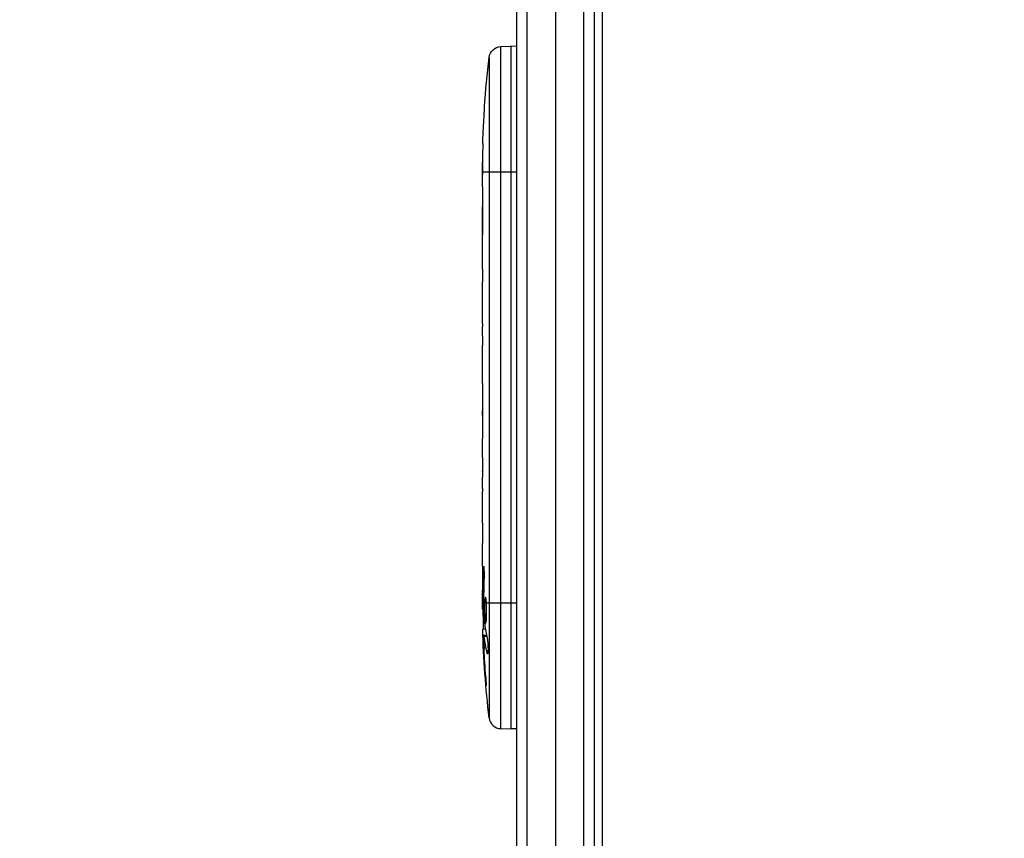
# Model space of a CAD drawing. Units: millimetres. Extents: x -2963 to 6989, y -2723 to 3805.
# Drawn here: x -1223 to -981, y 114 to 315 of the extents above; entities that cross this region are included whole.
import ezdxf

# ---------------------------------------------------------------- set-up
doc = ezdxf.new("R2010")
doc.units = ezdxf.units.MM
doc.header["$LTSCALE"] = 20
doc.linetypes.add('HIDDEN', pattern=[9.525, 6.35, -3.175])
doc.layers.add('2d', color=230, linetype='Continuous')
doc.layers.add('CSA-SafetyZone', color=63, linetype='HIDDEN')

msp = doc.modelspace()

# ---------------------------------------------------------------- linework, layer by layer
at = {"layer": '2d'}
for p, q in [((-1101, 54.19), (-1101, 1027.81)), ((-1098.5, 52.53), (-1098.5, 1029.47)), ((-1084.5, 52.94), (-1084.5, 1029.06)), ((-1082, 1029), (-1082, 53)), ((-1091.5, 1026.2), (-1091.5, 55.8)), ((-1080, 977.75), (-1080, 104.25)), ((-1104.94, 308.71), (-1102.5, 308.8)), ((-1104.94, 140.89), (-1104.94, 308.71)), ((-1102.5, 308.8), (-1102.5, 140.8)), ((-1101, 308.75), (-1102.5, 308.8)), ((-1107.82, 306.07), (-1107.82, 143.53)), ((-1108.96, 293.88), (-1108.96, 293.88)), ((-1109.29, 287.72), (-1109.29, 287.72)), ((-1109.48, 278.06), (-1109.5, 278.06)), ((-1109.5, 274.19), (-1109.5, 277.4)), ((-1101, 277.8), (-1109.49, 277.8)), ((-1109.5, 253.92), (-1109.5, 257.28)), ((-1109.47, 248.65), (-1109.47, 250.79)), ((-1109.5, 240.57), (-1109.5, 245.51)), ((-1109.47, 237.43), (-1109.47, 235.29)), ((-1109.5, 229.1), (-1109.5, 232.15)), ((-1109.47, 225.83), (-1109.47, 217.84)), ((-1109.47, 223.07), (-1109.5, 223.07)), ((-1109.47, 222.77), (-1109.5, 222.77)), ((-1109.5, 222.77), (-1109.5, 219.17)), ((-1109.47, 219.17), (-1109.5, 219.17)), ((-1109.47, 217.91), (-1109.49, 217.91)), ((-1109.47, 217.68), (-1109.48, 217.68)), ((-1109.5, 208.37), (-1109.5, 212.25)), ((-1109.47, 204.15), (-1109.48, 204.16)), ((-1109.47, 204.86), (-1109.47, 202.75)), ((-1109.47, 203.58), (-1109.48, 203.58)), ((-1109.5, 193.04), (-1109.5, 199.24)), ((-1109.5, 180.89), (-1109.5, 184.89)), ((-1109.01, 179.51), (-1109.22, 179.51)), ((-1109.5, 171.8), (-1109.5, 174.93)), ((-1109.13, 172.9), (-1109.34, 172.89)), ((-1109.36, 171.8), (-1109.5, 171.8)), ((-1109.49, 170.24), (-1109.09, 170.26)), ((-1108.92, 171.8), (-1109.13, 171.8)), ((-1101, 171.8), (-1108.49, 171.8)), ((-1108.73, 165.34), (-1109.41, 165.36)), ((-1109.41, 165.36), (-1109.41, 165.36)), ((-1108.44, 163.77), (-1109.08, 163.8)), ((-1108.39, 163.55), (-1109.03, 163.57)), ((-1109.12, 162.16), (-1109.27, 162.16)), ((-1108.15, 159.49), (-1108.32, 159.5)), ((-1108.74, 154.42), (-1108.85, 154.42)), ((-1104.94, 140.89), (-1102.5, 140.8)), ((-1101, 140.85), (-1102.5, 140.8))]:
    msp.add_line(p, q, dxfattribs=at)
at = {"layer": '2d', "extrusion": (0, 0, -1)}
for centre, radius, start, end in [((1104.84, 305.72), 3, 6.8064, 88), ((870.95, 277.8), 238.55, 3.8639, 6.8064), ((870.95, 277.8), 238.55, 1.7051, 2.3841), ((870.95, 171.8), 238.55, 359.6264, 0), ((870.95, 171.8), 238.55, 353.1936, 358.4531)]:
    msp.add_arc(centre, radius, start, end, dxfattribs=at)
at = {"layer": '2d'}
msp.add_arc((-1104.84, 143.88), 3, 186.8064, 268, dxfattribs=at)
for centre, major_axis, ratio, start_param, end_param in [((-871.42, 287.8), (237.9, 11.26), 0.674575, 3.089559, 3.105365), ((-871.34, 181.58), (238.11, 9.42), 0.469984, 3.192546, 3.222273)]:
    msp.add_ellipse(centre, major_axis=major_axis, ratio=ratio, start_param=start_param, end_param=end_param, dxfattribs=at)
at = {"layer": '2d', "extrusion": (0, 0, -1)}
for centre, major_axis, ratio, start_param, end_param in [((-871.26, 271.23), (-238.12, 11.29), 0.676105, -0.027722, -0.013181), ((-871.65, 180.64), (236.95, 18.88), 0.898331, 3.164814, 3.188587), ((-871.29, 163.08), (-238.16, 9.38), 0.462192, -0.117477, -0.0806), ((-871.05, 172.24), (232.38, 53.85), 0.987978, 3.296357, 3.329214), ((-871.6, 168.87), (-232.1, 51.81), 0.987086, -0.287202, -0.257971)]:
    msp.add_ellipse(centre, major_axis=major_axis, ratio=ratio, start_param=start_param, end_param=end_param, dxfattribs=at)
at = {"layer": '2d'}
for points, knots in [([(-1109.29, 287.72), (-1109.29, 287.72), (-1109.29, 287.74), (-1109.28, 287.82), (-1109.28, 287.88), (-1109.27, 288.04), (-1109.27, 288.13), (-1109.25, 288.35), (-1109.24, 288.48), (-1109.23, 288.77), (-1109.22, 288.92), (-1109.2, 289.26), (-1109.19, 289.44), (-1109.17, 289.81), (-1109.16, 290), (-1109.14, 290.4), (-1109.13, 290.6), (-1109.1, 291), (-1109.09, 291.2), (-1109.07, 291.6), (-1109.06, 291.79), (-1109.04, 292.16), (-1109.03, 292.34), (-1109.01, 292.67), (-1109.01, 292.83), (-1108.99, 293.12), (-1108.99, 293.24), (-1108.97, 293.47), (-1108.97, 293.56), (-1108.96, 293.72), (-1108.96, 293.78), (-1108.96, 293.85), (-1108.96, 293.88), (-1108.96, 293.88)], [0.000000197, 0.000000197, 0.000000197, 0.000000197, 0.000601628, 0.000601628, 0.001203058, 0.001203058, 0.001804488, 0.001804488, 0.002405919, 0.002405919, 0.003007349, 0.003007349, 0.003608779, 0.003608779, 0.00421021, 0.00421021, 0.00481164, 0.00481164, 0.00541307, 0.00541307, 0.006014501, 0.006014501, 0.006615931, 0.006615931, 0.007217361, 0.007217361, 0.007818792, 0.007818792, 0.008420222, 0.008420222, 0.009021652, 0.009021652, 0.009623083, 0.009623083, 0.009623083, 0.009623083]), ([(-1109.44, 282.36), (-1109.44, 282.21), (-1109.44, 282.04), (-1109.45, 281.68), (-1109.45, 281.49), (-1109.45, 281.09), (-1109.45, 280.87), (-1109.46, 280.44), (-1109.46, 280.22), (-1109.46, 279.78), (-1109.47, 279.57), (-1109.47, 279.15), (-1109.47, 278.95), (-1109.48, 278.57), (-1109.48, 278.39), (-1109.48, 278.07), (-1109.49, 277.92), (-1109.49, 277.8)], [0.000278188, 0.000278188, 0.000278188, 0.000278188, 0.000930742, 0.000930742, 0.001583296, 0.001583296, 0.00223585, 0.00223585, 0.002888404, 0.002888404, 0.003540958, 0.003540958, 0.004193512, 0.004193512, 0.004846065, 0.004846065, 0.005498619, 0.005498619, 0.005498619, 0.005498619]), ([(-1109.49, 277.8), (-1109.49, 277.63), (-1109.49, 277.51), (-1109.5, 277.38), (-1109.5, 277.34), (-1109.5, 277.3), (-1109.5, 277.29), (-1109.5, 277.29), (-1109.5, 277.29), (-1109.5, 277.3), (-1109.5, 277.35), (-1109.5, 277.38), (-1109.5, 277.51), (-1109.5, 277.63), (-1109.5, 277.8)], [0.000000349, 0.000000349, 0.000000349, 0.000000349, 0.000871756, 0.000871756, 0.001307459, 0.001307459, 0.001743162, 0.001743162, 0.001743162, 0.002177341, 0.002177341, 0.00261152, 0.00261152, 0.003479877, 0.003479877, 0.003479877, 0.003479877]), ([(-1109.5, 274.19), (-1109.5, 274.16), (-1109.5, 274.13), (-1109.5, 273.9), (-1109.5, 273.69), (-1109.5, 273.23), (-1109.5, 272.99), (-1109.49, 272.47), (-1109.49, 272.19), (-1109.49, 271.61), (-1109.48, 271.31), (-1109.48, 270.69), (-1109.48, 270.37), (-1109.48, 269.71), (-1109.48, 269.37), (-1109.48, 269.03)], [0.001882271, 0.001882271, 0.001882271, 0.001882271, 0.002059614, 0.002059614, 0.003089283, 0.003089283, 0.004118952, 0.004118952, 0.005148621, 0.005148621, 0.00617829, 0.00617829, 0.007207959, 0.007207959, 0.008237628, 0.008237628, 0.008237628, 0.008237628]), ([(-1109.48, 262.17), (-1109.48, 262.19), (-1109.48, 262.22), (-1109.48, 262.34), (-1109.48, 262.45), (-1109.49, 262.73), (-1109.49, 262.89), (-1109.49, 263.24), (-1109.49, 263.43), (-1109.5, 263.84), (-1109.5, 264.06), (-1109.5, 264.51), (-1109.5, 264.75), (-1109.5, 265.24), (-1109.5, 265.49), (-1109.5, 265.98), (-1109.5, 266.23), (-1109.5, 266.71), (-1109.5, 266.95), (-1109.5, 267.41), (-1109.5, 267.63), (-1109.49, 268.04), (-1109.49, 268.23), (-1109.49, 268.58), (-1109.49, 268.74), (-1109.48, 269.01), (-1109.48, 269.13), (-1109.48, 269.25), (-1109.48, 269.27), (-1109.48, 269.3)], [0.001286495, 0.001286495, 0.001286495, 0.001286495, 0.00147754, 0.00147754, 0.002216211, 0.002216211, 0.002954882, 0.002954882, 0.003693553, 0.003693553, 0.004432224, 0.004432224, 0.005170895, 0.005170895, 0.005909567, 0.005909567, 0.006648238, 0.006648238, 0.007386909, 0.007386909, 0.00812558, 0.00812558, 0.008864251, 0.008864251, 0.009602922, 0.009602922, 0.010341593, 0.010341593, 0.010534629, 0.010534629, 0.010534629, 0.010534629]), ([(-1109.5, 257.28), (-1109.5, 257.31), (-1109.5, 257.34), (-1109.5, 257.57), (-1109.5, 257.78), (-1109.5, 258.24), (-1109.5, 258.48), (-1109.49, 259), (-1109.49, 259.28), (-1109.49, 259.86), (-1109.48, 260.16), (-1109.48, 260.78), (-1109.48, 261.1), (-1109.48, 261.76), (-1109.48, 262.1), (-1109.48, 262.44)], [0.001882271, 0.001882271, 0.001882271, 0.001882271, 0.002059614, 0.002059614, 0.003089283, 0.003089283, 0.004118952, 0.004118952, 0.005148621, 0.005148621, 0.00617829, 0.00617829, 0.007207959, 0.007207959, 0.008237628, 0.008237628, 0.008237628, 0.008237628]), ([(-1109.5, 253.92), (-1109.5, 253.92), (-1109.5, 253.9), (-1109.49, 253.82), (-1109.49, 253.76), (-1109.49, 253.61), (-1109.49, 253.51), (-1109.48, 253.28), (-1109.48, 253.15), (-1109.48, 252.86), (-1109.48, 252.7), (-1109.47, 252.36), (-1109.47, 252.18), (-1109.47, 251.8), (-1109.47, 251.61), (-1109.47, 251.2), (-1109.47, 251), (-1109.47, 250.79)], [0.000000197, 0.000000197, 0.000000197, 0.000000197, 0.000612703, 0.000612703, 0.001225209, 0.001225209, 0.001837716, 0.001837716, 0.002450222, 0.002450222, 0.003062728, 0.003062728, 0.003675234, 0.003675234, 0.00428774, 0.00428774, 0.004900246, 0.004900246, 0.004900246, 0.004900246]), ([(-1109.49, 246.23), (-1109.49, 246.31), (-1109.49, 246.43), (-1109.48, 246.75), (-1109.48, 246.94), (-1109.47, 247.59), (-1109.47, 248.11), (-1109.47, 248.65)], [0.000000321, 0.000000321, 0.000000321, 0.000000321, 0.000793792, 0.000793792, 0.001587263, 0.001587263, 0.003174204, 0.003174204, 0.003174204, 0.003174204]), ([(-1109.47, 237.43), (-1109.47, 237.69), (-1109.47, 237.96), (-1109.47, 238.46), (-1109.47, 238.7), (-1109.48, 239.35), (-1109.49, 239.68), (-1109.49, 239.85)], [0.000000197, 0.000000197, 0.000000197, 0.000000197, 0.000793667, 0.000793667, 0.001587138, 0.001587138, 0.003174078, 0.003174078, 0.003174078, 0.003174078]), ([(-1109.5, 232.15), (-1109.5, 232.15), (-1109.5, 232.17), (-1109.49, 232.25), (-1109.49, 232.31), (-1109.49, 232.47), (-1109.49, 232.56), (-1109.48, 232.79), (-1109.48, 232.92), (-1109.48, 233.21), (-1109.48, 233.37), (-1109.47, 233.71), (-1109.47, 233.9), (-1109.47, 234.27), (-1109.47, 234.47), (-1109.47, 234.87), (-1109.47, 235.08), (-1109.47, 235.29)], [0.000000197, 0.000000197, 0.000000197, 0.000000197, 0.000612703, 0.000612703, 0.001225209, 0.001225209, 0.001837716, 0.001837716, 0.002450222, 0.002450222, 0.003062728, 0.003062728, 0.003675234, 0.003675234, 0.00428774, 0.00428774, 0.004900246, 0.004900246, 0.004900246, 0.004900246]), ([(-1109.47, 225.83), (-1109.47, 226.21), (-1109.47, 226.57), (-1109.47, 227.1), (-1109.47, 227.27), (-1109.48, 227.59), (-1109.48, 227.74), (-1109.48, 228.02), (-1109.48, 228.16), (-1109.49, 228.39), (-1109.49, 228.5), (-1109.49, 228.78), (-1109.49, 228.91), (-1109.5, 228.98)], [0.000000197, 0.000000197, 0.000000197, 0.000000197, 0.001108385, 0.001108385, 0.001662478, 0.001662478, 0.002216572, 0.002216572, 0.002770666, 0.002770666, 0.003324759, 0.003324759, 0.004432947, 0.004432947, 0.004432947, 0.004432947]), ([(-1109.5, 223.07), (-1109.5, 223.07), (-1109.5, 223.03), (-1109.5, 222.92), (-1109.5, 222.85), (-1109.5, 222.77)], [0.0000001972, 0.0000001972, 0.0000001972, 0.0000001972, 0.0002344487, 0.0002344487, 0.0004687001, 0.0004687001, 0.0004687001, 0.0004687001]), ([(-1109.49, 217.91), (-1109.49, 217.96), (-1109.49, 218.03), (-1109.5, 218.2), (-1109.5, 218.3), (-1109.5, 218.63), (-1109.5, 218.9), (-1109.5, 219.17)], [0.000001147, 0.000001147, 0.000001147, 0.000001147, 0.000403438, 0.000403438, 0.00080573, 0.00080573, 0.001610313, 0.001610313, 0.001610313, 0.001610313]), ([(-1109.47, 217.84), (-1109.47, 217.23), (-1109.47, 216.65), (-1109.47, 215.79), (-1109.47, 215.51), (-1109.48, 214.97), (-1109.48, 214.72), (-1109.48, 214.23), (-1109.49, 213.99), (-1109.49, 213.55), (-1109.49, 213.35), (-1109.5, 212.99), (-1109.5, 212.82), (-1109.5, 212.52), (-1109.5, 212.4), (-1109.5, 212.29)], [0.000000197, 0.000000197, 0.000000197, 0.000000197, 0.001782446, 0.001782446, 0.00267357, 0.00267357, 0.003564695, 0.003564695, 0.004455819, 0.004455819, 0.005346943, 0.005346943, 0.006238068, 0.006238068, 0.007129192, 0.007129192, 0.007129192, 0.007129192]), ([(-1109.49, 217.91), (-1109.49, 217.83), (-1109.49, 217.78), (-1109.49, 217.7), (-1109.48, 217.68), (-1109.48, 217.68)], [0.00000032, 0.00000032, 0.00000032, 0.00000032, 0.000569971, 0.000569971, 0.001139621, 0.001139621, 0.001139621, 0.001139621]), ([(-1109.49, 207.62), (-1109.49, 207.51), (-1109.49, 207.37), (-1109.48, 207.1), (-1109.48, 206.99), (-1109.48, 206.78), (-1109.48, 206.66), (-1109.47, 206.42), (-1109.47, 206.29), (-1109.47, 206.02), (-1109.47, 205.89), (-1109.47, 205.6), (-1109.47, 205.46), (-1109.47, 205.16), (-1109.47, 205.01), (-1109.47, 204.86)], [0.000000319, 0.000000319, 0.000000319, 0.000000319, 0.000888854, 0.000888854, 0.001333121, 0.001333121, 0.001777389, 0.001777389, 0.002221656, 0.002221656, 0.002665924, 0.002665924, 0.003110191, 0.003110191, 0.003554458, 0.003554458, 0.003554458, 0.003554458]), ([(-1109.48, 204.16), (-1109.48, 204.14), (-1109.48, 204.1), (-1109.48, 204), (-1109.48, 203.93), (-1109.48, 203.81), (-1109.48, 203.74), (-1109.48, 203.64), (-1109.48, 203.6), (-1109.48, 203.58)], [0.000003263, 0.000003263, 0.000003263, 0.000003263, 0.0001923825, 0.0001923825, 0.000381502, 0.000381502, 0.0005706214, 0.0005706214, 0.0007597409, 0.0007597409, 0.0007597409, 0.0007597409]), ([(-1109.49, 199.99), (-1109.49, 200.1), (-1109.49, 200.24), (-1109.48, 200.51), (-1109.48, 200.62), (-1109.48, 200.83), (-1109.48, 200.95), (-1109.47, 201.19), (-1109.47, 201.32), (-1109.47, 201.59), (-1109.47, 201.72), (-1109.47, 202.01), (-1109.47, 202.15), (-1109.47, 202.45), (-1109.47, 202.6), (-1109.47, 202.75)], [0.000000319, 0.000000319, 0.000000319, 0.000000319, 0.000888854, 0.000888854, 0.001333122, 0.001333122, 0.001777389, 0.001777389, 0.002221657, 0.002221657, 0.002665925, 0.002665925, 0.003110192, 0.003110192, 0.00355446, 0.00355446, 0.00355446, 0.00355446]), ([(-1109.47, 191.41), (-1109.47, 191.65), (-1109.48, 191.87), (-1109.48, 192.27), (-1109.48, 192.44), (-1109.49, 192.88), (-1109.49, 193.04), (-1109.5, 193.04)], [0.000000543, 0.000000543, 0.000000543, 0.000000543, 0.000745385, 0.000745385, 0.001490227, 0.001490227, 0.002979911, 0.002979911, 0.002979911, 0.002979911]), ([(-1109.47, 191.41), (-1109.47, 190.82), (-1109.47, 190.21), (-1109.47, 189.27), (-1109.47, 188.96), (-1109.47, 188.34), (-1109.47, 188.04), (-1109.47, 187.74)], [0.000003272, 0.000003272, 0.000003272, 0.000003272, 0.00186313, 0.00186313, 0.002793058, 0.002793058, 0.003722987, 0.003722987, 0.003722987, 0.003722987]), ([(-1109.47, 187.74), (-1109.47, 187.47), (-1109.47, 187.22), (-1109.48, 186.78), (-1109.48, 186.6), (-1109.49, 186.46)], [0.000000517, 0.000000517, 0.000000517, 0.000000517, 0.000835055, 0.000835055, 0.001669592, 0.001669592, 0.001669592, 0.001669592]), ([(-1109.5, 180.89), (-1109.5, 180.89), (-1109.5, 180.87), (-1109.49, 180.8), (-1109.49, 180.74), (-1109.49, 180.59), (-1109.49, 180.5), (-1109.48, 180.28), (-1109.48, 180.15), (-1109.48, 179.88), (-1109.48, 179.73), (-1109.47, 179.4), (-1109.47, 179.23), (-1109.47, 178.87), (-1109.47, 178.68), (-1109.47, 178.3), (-1109.47, 178.11), (-1109.47, 177.72), (-1109.47, 177.52), (-1109.47, 177.14), (-1109.47, 176.95), (-1109.47, 176.59), (-1109.47, 176.42), (-1109.48, 176.09), (-1109.48, 175.94), (-1109.48, 175.66), (-1109.48, 175.54), (-1109.49, 175.32), (-1109.49, 175.23), (-1109.49, 175.08), (-1109.49, 175.03), (-1109.5, 174.95), (-1109.5, 174.93), (-1109.5, 174.93)], [0.000000197, 0.000000197, 0.000000197, 0.000000197, 0.000582564, 0.000582564, 0.00116493, 0.00116493, 0.001747296, 0.001747296, 0.002329663, 0.002329663, 0.002912029, 0.002912029, 0.003494395, 0.003494395, 0.004076762, 0.004076762, 0.004659128, 0.004659128, 0.005241494, 0.005241494, 0.005823861, 0.005823861, 0.006406227, 0.006406227, 0.006988593, 0.006988593, 0.00757096, 0.00757096, 0.008153326, 0.008153326, 0.008735693, 0.008735693, 0.009318059, 0.009318059, 0.009318059, 0.009318059]), ([(-1109.01, 177.94), (-1109, 178.07), (-1109, 178.2), (-1109, 178.46), (-1109, 178.6), (-1109, 178.86), (-1109, 179), (-1109, 179.26), (-1109, 179.39), (-1109.01, 179.76), (-1109.02, 179.99), (-1109.04, 180.27), (-1109.05, 180.36), (-1109.06, 180.51), (-1109.07, 180.57), (-1109.08, 180.67), (-1109.09, 180.71), (-1109.11, 180.76), (-1109.11, 180.77), (-1109.14, 180.77), (-1109.15, 180.72), (-1109.17, 180.57), (-1109.18, 180.5), (-1109.19, 180.35), (-1109.19, 180.27), (-1109.2, 180.08), (-1109.21, 179.97), (-1109.22, 179.75), (-1109.22, 179.63), (-1109.22, 179.51)], [0.000091322, 0.000091322, 0.000091322, 0.000091322, 0.000493092, 0.000493092, 0.000894863, 0.000894863, 0.001296633, 0.001296633, 0.001698403, 0.001698403, 0.002501944, 0.002501944, 0.002903714, 0.002903714, 0.003305485, 0.003305485, 0.003707255, 0.003707255, 0.004109026, 0.004109026, 0.004912566, 0.004912566, 0.005314337, 0.005314337, 0.005716107, 0.005716107, 0.006117877, 0.006117877, 0.006519648, 0.006519648, 0.006519648, 0.006519648]), ([(-1109.14, 172.56), (-1109.14, 172.44), (-1109.14, 172.31), (-1109.14, 172.05), (-1109.14, 171.92), (-1109.13, 171.8)], [0.0000052657, 0.0000052657, 0.0000052657, 0.0000052657, 0.0003919825, 0.0003919825, 0.0007786993, 0.0007786993, 0.0007786993, 0.0007786993]), ([(-1108.49, 171.8), (-1108.5, 172.02), (-1108.52, 172.22), (-1108.55, 172.58), (-1108.57, 172.73), (-1108.6, 172.92), (-1108.61, 172.97), (-1108.64, 173.07), (-1108.65, 173.11), (-1108.68, 173.21), (-1108.7, 173.24), (-1108.72, 173.24), (-1108.74, 173.24), (-1108.76, 173.2), (-1108.8, 173.07), (-1108.82, 172.98), (-1108.86, 172.73), (-1108.87, 172.58), (-1108.9, 172.22), (-1108.91, 172.02), (-1108.92, 171.8)], [0.000000236, 0.000000236, 0.000000236, 0.000000236, 0.000786268, 0.000786268, 0.0015723, 0.0015723, 0.001965316, 0.001965316, 0.002358332, 0.002358332, 0.003144365, 0.003144365, 0.003144365, 0.003924783, 0.003924783, 0.004705201, 0.004705201, 0.005485619, 0.005485619, 0.006266036, 0.006266036, 0.006266036, 0.006266036]), ([(-1109.45, 170.25), (-1109.44, 170.25), (-1109.43, 170.28), (-1109.42, 170.42), (-1109.41, 170.52), (-1109.4, 170.79), (-1109.39, 170.95), (-1109.38, 171.34), (-1109.37, 171.56), (-1109.36, 171.8)], [0.000000197, 0.000000197, 0.000000197, 0.000000197, 0.000938699, 0.000938699, 0.0018772, 0.0018772, 0.002815702, 0.002815702, 0.003754204, 0.003754204, 0.003754204, 0.003754204]), ([(-1109.43, 170.25), (-1109.42, 170.25), (-1109.42, 170.23), (-1109.41, 170.17), (-1109.41, 170.12), (-1109.4, 170), (-1109.39, 169.92), (-1109.38, 169.75), (-1109.38, 169.64), (-1109.37, 169.42), (-1109.37, 169.3), (-1109.36, 169.03), (-1109.35, 168.89), (-1109.34, 168.45), (-1109.33, 168.12), (-1109.33, 167.65), (-1109.32, 167.48), (-1109.32, 167.17), (-1109.32, 167.02), (-1109.32, 166.72), (-1109.32, 166.58), (-1109.32, 166.31), (-1109.32, 166.19), (-1109.32, 165.96), (-1109.32, 165.86), (-1109.32, 165.68), (-1109.32, 165.61), (-1109.33, 165.48), (-1109.33, 165.44), (-1109.34, 165.37), (-1109.34, 165.36), (-1109.35, 165.36)], [0.000000197, 0.000000197, 0.000000197, 0.000000197, 0.000478082, 0.000478082, 0.000955967, 0.000955967, 0.001433851, 0.001433851, 0.001911736, 0.001911736, 0.002389621, 0.002389621, 0.002867505, 0.002867505, 0.003823275, 0.003823275, 0.00430116, 0.00430116, 0.004779044, 0.004779044, 0.005256929, 0.005256929, 0.005734814, 0.005734814, 0.006212698, 0.006212698, 0.006690583, 0.006690583, 0.007168468, 0.007168468, 0.007646353, 0.007646353, 0.007646353, 0.007646353]), ([(-1108.92, 171.8), (-1108.93, 171.56), (-1108.94, 171.31), (-1108.95, 170.9), (-1108.95, 170.76), (-1108.95, 170.48), (-1108.95, 170.34), (-1108.95, 169.92), (-1108.94, 169.63), (-1108.93, 169.22), (-1108.93, 169.09), (-1108.92, 168.82), (-1108.91, 168.69), (-1108.89, 168.32), (-1108.88, 168.09), (-1108.84, 167.68), (-1108.83, 167.51), (-1108.79, 167.29), (-1108.78, 167.23), (-1108.76, 167.11), (-1108.75, 167.07), (-1108.72, 166.96), (-1108.69, 166.92), (-1108.67, 166.92), (-1108.66, 166.92), (-1108.65, 166.92), (-1108.63, 166.96), (-1108.61, 166.99), (-1108.58, 167.1), (-1108.56, 167.21), (-1108.52, 167.5), (-1108.51, 167.68), (-1108.49, 167.98), (-1108.48, 168.09), (-1108.47, 168.32), (-1108.46, 168.44), (-1108.45, 168.81), (-1108.44, 169.08), (-1108.44, 169.49), (-1108.44, 169.63), (-1108.44, 169.91), (-1108.44, 170.06), (-1108.44, 170.48), (-1108.45, 170.76), (-1108.46, 171.3), (-1108.48, 171.56), (-1108.49, 171.8)], [0.00000024, 0.00000024, 0.00000024, 0.00000024, 0.00084465, 0.00084465, 0.00126686, 0.00126686, 0.00168907, 0.00168907, 0.00253349, 0.00253349, 0.0029557, 0.0029557, 0.00337791, 0.00337791, 0.00422233, 0.00422233, 0.00506674, 0.00506674, 0.00548895, 0.00548895, 0.00591116, 0.00591116, 0.00675558, 0.00675558, 0.00675558, 0.00717871, 0.00717871, 0.00760184, 0.00760184, 0.00844811, 0.00844811, 0.00929437, 0.00929437, 0.0097175, 0.0097175, 0.01014064, 0.01014064, 0.0109869, 0.0109869, 0.01141003, 0.01141003, 0.01183316, 0.01183316, 0.01267943, 0.01267943, 0.01352569, 0.01352569, 0.01352569, 0.01352569]), ([(-1109.27, 162.16), (-1109.28, 162.36), (-1109.29, 162.56), (-1109.3, 162.95), (-1109.31, 163.15), (-1109.33, 163.54), (-1109.33, 163.72), (-1109.35, 164.07), (-1109.35, 164.24), (-1109.37, 164.54), (-1109.37, 164.68), (-1109.38, 164.92), (-1109.39, 165.02), (-1109.4, 165.19), (-1109.4, 165.25), (-1109.41, 165.34), (-1109.41, 165.36), (-1109.41, 165.36)], [0.000001399, 0.000001399, 0.000001399, 0.000001399, 0.000597808, 0.000597808, 0.001194216, 0.001194216, 0.001790625, 0.001790625, 0.002387034, 0.002387034, 0.002983443, 0.002983443, 0.003579851, 0.003579851, 0.00417626, 0.00417626, 0.004772669, 0.004772669, 0.004772669, 0.004772669]), ([(-1109.03, 163.57), (-1109.04, 163.67), (-1109.06, 163.74), (-1109.08, 163.81), (-1109.09, 163.81), (-1109.12, 163.71), (-1109.13, 163.5), (-1109.13, 163.2)], [0.000008673, 0.000008673, 0.000008673, 0.000008673, 0.000638311, 0.000638311, 0.00126795, 0.00126795, 0.002527227, 0.002527227, 0.002527227, 0.002527227]), ([(-1109.13, 163.2), (-1109.13, 162.83), (-1109.13, 162.42), (-1109.11, 161.73), (-1109.11, 161.5), (-1109.09, 161.01), (-1109.08, 160.77), (-1109.07, 160.51)], [0.000012654, 0.000012654, 0.000012654, 0.000012654, 0.001527228, 0.001527228, 0.002284515, 0.002284515, 0.003041801, 0.003041801, 0.003041801, 0.003041801]), ([(-1108.31, 163.17), (-1108.3, 163.11), (-1108.29, 163.05), (-1108.27, 162.91), (-1108.26, 162.84), (-1108.23, 162.67), (-1108.22, 162.58), (-1108.2, 162.39), (-1108.19, 162.29), (-1108.18, 162.08), (-1108.17, 161.97), (-1108.15, 161.75), (-1108.15, 161.63), (-1108.13, 161.4), (-1108.13, 161.29), (-1108.12, 161.06), (-1108.12, 160.95), (-1108.11, 160.61), (-1108.11, 160.4), (-1108.11, 160.01), (-1108.12, 159.84), (-1108.14, 159.56), (-1108.15, 159.44), (-1108.19, 159.3), (-1108.21, 159.26), (-1108.23, 159.26), (-1108.24, 159.26), (-1108.26, 159.28), (-1108.29, 159.36), (-1108.31, 159.42), (-1108.32, 159.5)], [0.000504699, 0.000504699, 0.000504699, 0.000504699, 0.000848397, 0.000848397, 0.001192095, 0.001192095, 0.001535792, 0.001535792, 0.00187949, 0.00187949, 0.002223188, 0.002223188, 0.002566885, 0.002566885, 0.002910583, 0.002910583, 0.003254281, 0.003254281, 0.003941676, 0.003941676, 0.004629072, 0.004629072, 0.005316467, 0.005316467, 0.006003862, 0.006003862, 0.006003862, 0.006502526, 0.006502526, 0.00700119, 0.00700119, 0.00700119, 0.00700119]), ([(-1108.68, 153.66), (-1108.66, 153.36), (-1108.64, 153.08), (-1108.61, 152.56), (-1108.6, 152.33), (-1108.58, 152.04), (-1108.58, 151.96), (-1108.57, 151.81), (-1108.57, 151.74), (-1108.57, 151.64), (-1108.57, 151.6), (-1108.57, 151.55), (-1108.58, 151.54), (-1108.58, 151.54), (-1108.58, 151.54), (-1108.59, 151.56), (-1108.6, 151.63), (-1108.61, 151.69), (-1108.63, 151.84), (-1108.64, 151.93), (-1108.66, 152.15), (-1108.67, 152.28), (-1108.7, 152.55), (-1108.71, 152.7), (-1108.74, 153.01), (-1108.75, 153.18), (-1108.78, 153.53), (-1108.8, 153.71), (-1108.82, 154.06), (-1108.84, 154.25), (-1108.85, 154.42)], [0.000803216, 0.000803216, 0.000803216, 0.000803216, 0.001686401, 0.001686401, 0.002569586, 0.002569586, 0.003011178, 0.003011178, 0.00345277, 0.00345277, 0.003894363, 0.003894363, 0.004335955, 0.004335955, 0.004335955, 0.004873631, 0.004873631, 0.005411306, 0.005411306, 0.005948982, 0.005948982, 0.006486658, 0.006486658, 0.007024333, 0.007024333, 0.007562009, 0.007562009, 0.008099685, 0.008099685, 0.00863736, 0.00863736, 0.00863736, 0.00863736])]:
    msp.add_open_spline(points, degree=3, knots=knots, dxfattribs=at)
for points in [[(-1109.5, 277.8), (-1109.5, 277.88), (-1109.5, 277.96), (-1109.5, 278.06)], [(-1109.48, 269.03), (-1109.47, 267.93), (-1109.47, 265.73), (-1109.47, 263.54), (-1109.48, 262.44)], [(-1109.5, 228.98), (-1109.5, 229.05), (-1109.5, 229.09), (-1109.5, 229.1)], [(-1109.5, 212.29), (-1109.5, 212.28), (-1109.5, 212.26), (-1109.5, 212.25)], [(-1109.36, 171.8), (-1109.35, 172.13), (-1109.34, 172.5), (-1109.34, 172.89)], [(-1109.13, 171.8), (-1109.13, 171.79), (-1109.13, 171.78), (-1109.13, 171.77)], [(-1108.93, 166.7), (-1108.92, 166.6), (-1108.92, 166.52), (-1108.91, 166.47)]]:
    msp.add_open_spline(points, degree=3, dxfattribs=at)
for points, weights in [([(-1109.5, 253.92), (-1109.5, 253.92), (-1109.5, 253.92), (-1109.5, 253.92)], [1, 0.999983666336, 0.999968263196, 0.99995379058]), ([(-1109.5, 245.51), (-1109.5, 245.75), (-1109.5, 245.99), (-1109.49, 246.23)], [0.999936388225, 0.999950612156, 0.999971816081, 1]), ([(-1109.5, 240.57), (-1109.5, 240.33), (-1109.5, 240.09), (-1109.49, 239.85)], [0.999936388225, 0.999950612156, 0.999971816081, 1]), ([(-1109.5, 232.15), (-1109.5, 232.15), (-1109.5, 232.15), (-1109.5, 232.15)], [1, 0.999983666336, 0.999968263196, 0.99995379058]), ([(-1109.49, 207.62), (-1109.5, 207.87), (-1109.5, 208.12), (-1109.5, 208.37)], [1, 0.999958271076, 0.999922493856, 0.999892668341]), ([(-1109.48, 204.16), (-1109.47, 204.22), (-1109.47, 204.29), (-1109.47, 204.35)], [1, 0.999994954281, 0.99999050503, 0.999986652247]), ([(-1109.48, 203.58), (-1109.47, 203.52), (-1109.47, 203.45), (-1109.47, 203.39)], [1, 0.999994954281, 0.99999050503, 0.999986652247]), ([(-1109.49, 199.99), (-1109.5, 199.74), (-1109.5, 199.49), (-1109.5, 199.24)], [1, 0.99995827057, 0.99992249284, 0.99989266681]), ([(-1109.5, 193.04), (-1109.5, 193.04), (-1109.5, 193.04), (-1109.5, 193.04)], [0.999924125596, 0.999946834862, 0.99997212633, 1]), ([(-1109.5, 184.89), (-1109.5, 185.41), (-1109.5, 185.94), (-1109.49, 186.46)], [0.999931791705, 0.99994418816, 0.999966924258, 1]), ([(-1109.5, 180.89), (-1109.5, 180.89), (-1109.5, 180.89), (-1109.5, 180.89)], [1, 0.999990728003, 0.999982785614, 0.999976172833]), ([(-1109.34, 172.89), (-1109.3, 175.1), (-1109.27, 177.3), (-1109.22, 179.51)], [1, 0.99998882332, 0.99998882332, 1]), ([(-1109.14, 172.56), (-1109.1, 174.35), (-1109.05, 176.15), (-1109.01, 177.94)], [1, 0.99999310259, 0.99999310259, 1]), ([(-1109.5, 174.93), (-1109.5, 174.93), (-1109.5, 174.93), (-1109.5, 174.93)], [1, 0.999979602284, 0.99996053438, 0.999942796288])]:
    msp.add_rational_spline(points, weights, degree=3, dxfattribs=at)
at = {"layer": 'CSA-SafetyZone', "flags": 128}
msp.add_lwpolyline([(745.36, -1726.8, 0.134792), (1628.14, -1327.05), (3313.74, -1327.05, 0.879699), (6989.31, -854.64), (6989.31, 1936.64, 0.879699), (3313.74, 2409.05), (1628.14, 2409.05, 0.134792), (745.36, 2808.8, 0.16149), (-434.18, 2912), (-647.82, 2912, 0.558273), (-2912, 647.82), (-2912, 434.18, 0.558273), (-647.82, -1830), (-434.18, -1830, 0.16149), (745.36, -1726.8)], format="xyb", dxfattribs=at)

doc.saveas('drawing.dxf')
